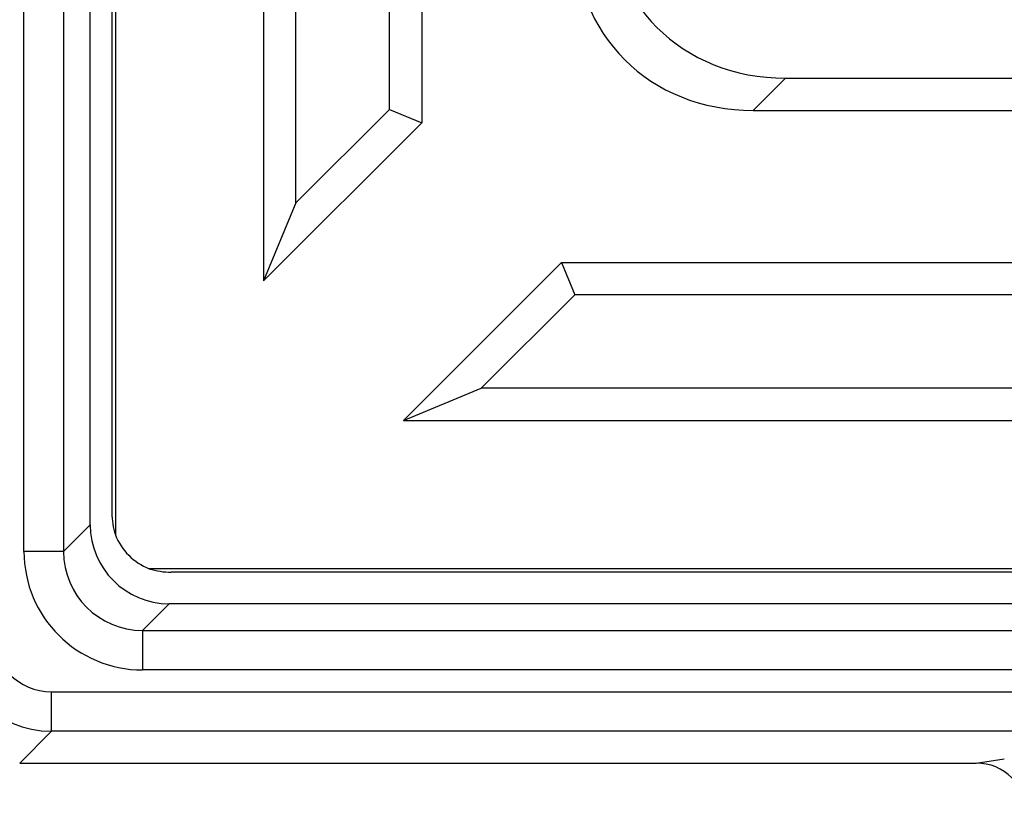
# Model space of a CAD drawing. Units: millimetres. Extents: x -10384 to 5, y 7 to 62234.
# Drawn here: x -8255 to -8206, y 60214 to 60254 of the extents above; entities that cross this region are included whole.
import ezdxf

# ---------------------------------------------------------------- set-up
doc = ezdxf.new("R2010")
doc.units = ezdxf.units.MM
doc.header["$LTSCALE"] = 2

msp = doc.modelspace()

# ---------------------------------------------------------------- linework, layer by layer
at = {"color": 7, "linetype": 'Continuous', "lineweight": 25}
for p, q in [((-8255.0869, 60227.0987), (-8255.0869, 60889.9994)), ((-8253.0875, 60889.9994), (-8253.0875, 60227.0987)), ((-8250.4622, 60889.1599), (-8250.4622, 60227.9382)), ((-8251.7376, 60228.4486), (-8251.7376, 60888.6495)), ((-8250.6385, 60888.0501), (-8250.6385, 60229.048)), ((-8242.9677, 60298.2991), (-8242.9677, 60240.791)), ((-8234.9677, 60298.2991), (-8234.9677, 60248.791)), ((-8241.3356, 60244.7312), (-8241.3356, 60296.667)), ((-8236.5998, 60249.467), (-8236.5998, 60296.667)), ((-8216.5755, 60251.0491), (-8218.2075, 60249.417)), ((-8216.5755, 60251.0491), (-7940.1385, 60251.0491)), ((-8241.3356, 60244.7312), (-8236.5998, 60249.467)), ((-8236.5998, 60249.467), (-8234.9677, 60248.791)), ((-8218.2075, 60249.417), (-7618.0695, 60249.417)), ((-8234.9677, 60248.791), (-8242.9677, 60240.791)), ((-8241.3356, 60244.7312), (-8242.9677, 60240.791)), ((-8235.8966, 60233.7199), (-8227.8966, 60241.7199)), ((-8227.8966, 60241.7199), (-8227.2206, 60240.0878)), ((-8227.8966, 60241.7199), (-8178.3885, 60241.7199)), ((-8227.2206, 60240.0878), (-8231.9564, 60235.352)), ((-8180.0206, 60240.0878), (-8227.2206, 60240.0878)), ((-8235.8966, 60233.7199), (-8231.9564, 60235.352)), ((-8180.0206, 60235.352), (-8231.9564, 60235.352)), ((-8235.8966, 60233.7199), (-8178.3885, 60233.7199)), ((-8253.0875, 60227.0987), (-8251.7376, 60228.4486)), ((-8253.0875, 60227.0987), (-8255.0869, 60227.0987)), ((-7925.9967, 60226.2254), (-8248.7494, 60226.2254)), ((-7926.0748, 60226.0491), (-8247.6396, 60226.0491)), ((-8247.739, 60224.45), (-8249.0889, 60223.1001)), ((-7927.0274, 60224.45), (-8247.739, 60224.45)), ((-8249.0889, 60223.1001), (-8249.0889, 60221.1007)), ((-8249.0889, 60223.1001), (-7586.1882, 60223.1001)), ((-7586.1882, 60221.1007), (-8249.0889, 60221.1007)), ((-8253.6913, 60219.9974), (-7582.5858, 60219.9974)), ((-8253.6913, 60217.9981), (-8253.6913, 60219.9974)), ((-8253.6913, 60217.9981), (-8255.3031, 60216.3862)), ((-7582.5858, 60217.9981), (-8253.6913, 60217.9981)), ((-8255.3031, 60216.3862), (-8206.9274, 60216.3862)), ((-8206.9274, 60216.3862), (-8205.5076, 60216.5971))]:
    msp.add_line(p, q, dxfattribs=at)
for centre, major_axis, ratio, start_param, end_param in [((-8214.6048, 60262.0828), (8.4702, 8.4702), 0.8348171, 2.4459793, 3.837206), ((-8216.2368, 60260.4508), (8.4702, 8.4702), 0.8348171, 2.4459793, 3.837206), ((-8248.0256, 60228.662), (-1.079, 2.8926), 0.8227155, 1.1451016, 1.5145717), ((-8247.7362, 60228.4514), (2.8304, 2.8304), 0.999315, 2.3565371, 3.9266482), ((-8247.6637, 60229.0239), (2.1228, 2.1228), 0.999315, 2.7260072, 3.5571781), ((-8249.0848, 60227.1028), (4.2455, 4.2455), 0.999315, 2.3565371, 3.9266482), ((-8249.0848, 60227.1028), (2.8323, 2.8323), 0.9986312, 2.3565371, 3.9266482), ((-8248.0256, 60228.662), (2.8926, -1.079), 0.8227155, 4.7686136, 5.1380837), ((-8253.6892, 60222.9984), (3.536, 3.536), 0.9998627, 2.3565371, 3.9266482), ((-8253.6892, 60222.9984), (2.1228, 2.1228), 0.999315, 2.3565371, 3.9266482), ((-8206.939, 60213.8854), (-2.5119, -0.373), 0.9844805, 2.9964182, 4.562669)]:
    msp.add_ellipse(centre, major_axis=major_axis, ratio=ratio, start_param=start_param, end_param=end_param, dxfattribs=at)

doc.saveas('drawing.dxf')
